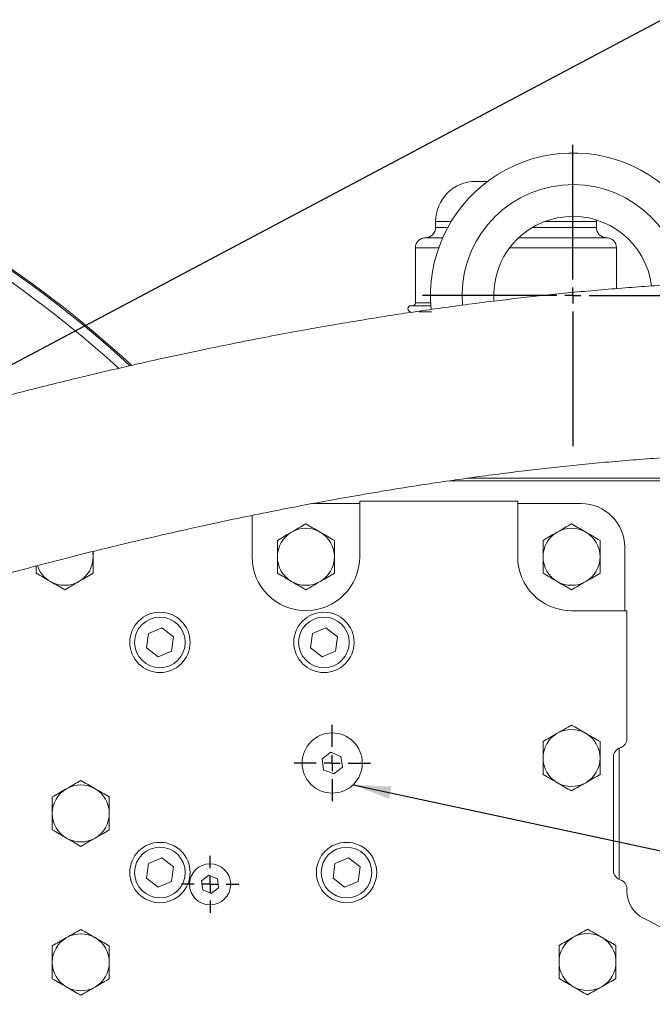
# Model space of a CAD drawing. Units: millimetres. Extents: x 11 to 1180, y 5 to 832.
# Drawn here: x 644 to 694, y 353 to 430 of the extents above; entities that cross this region are included whole.
import ezdxf

# ---------------------------------------------------------------- set-up
doc = ezdxf.new("R2010")
doc.units = ezdxf.units.MM
doc.layers.add('SLD-0', color=7, linetype='Continuous')
doc.styles.add('SLDTEXTSTYLE0', font='TXT', dxfattribs={"width": 0.605})
doc.dimstyles.new('SLDDIMSTYLE3', dxfattribs={"dimtxt": 3, "dimasz": 3, "dimexe": 0, "dimexo": 0.0625, "dimgap": 0.75, "dimtad": 0, "dimdec": 1, "dimlfac": 4, "dimrnd": 1e-09, "dimzin": 12, "dimdsep": 46, "dimtxsty": 'SLDTEXTSTYLE0', "dimsah": 1, "dimcen": 0.09, "dimadec": 0, "dimazin": 0, "dimtfac": 1, "dimtdec": 3, "dimtofl": 0, "dimtmove": 0, "dimatfit": 3, "dimfxl": 0, "dimfrac": 2, "dimtolj": 1, "dimtzin": 12, "dimarcsym": 0})
doc.dimstyles.new('SLDDIMSTYLE5', dxfattribs={"dimtxt": 0, "dimasz": 3, "dimexe": 0, "dimexo": 0.0625, "dimgap": 0, "dimtad": 0, "dimtih": 1, "dimtoh": 1, "dimdec": 0, "dimrnd": 1e-09, "dimzin": 0, "dimdsep": 46, "dimtxsty": 'Standard', "dimsah": 1, "dimcen": 0.09, "dimadec": 0, "dimazin": 0, "dimtfac": 3, "dimtdec": 0, "dimtofl": 0, "dimtmove": 0, "dimatfit": 3, "dimfxl": 0, "dimfrac": 2, "dimtolj": 1, "dimtzin": 0, "dimarcsym": 0})

# ---------------------------------------------------------------- blocks, each defined once
blk = doc.blocks.new('*D43')
at = {"layer": 'SLD-0'}
for p, q in [((589.244, 471.238), (760.361, 471.238)), ((757.186, 471.238), (757.186, 411.245)), ((757.186, 337.768), (757.186, 397.761)), ((635.437, 337.768), (760.361, 337.768))]:
    blk.add_line(p, q, dxfattribs=at)
for points in [[(757.186, 471.238), (756.724, 468.238), (757.647, 468.238)], [(757.186, 337.768), (757.647, 340.768), (756.724, 340.768)]]:
    blk.add_solid(points, dxfattribs=at)
at = {"layer": 'SLD-0', "insert": (755.617, 399.348), "char_height": 3, "attachment_point": 1, "rotation": 90, "style": 'SLDTEXTSTYLE0'}
blk.add_mtext('533.9', dxfattribs=at)
blk = doc.blocks.new('SW_CENTERMARKSYMBOL_16')
at = {"layer": 'SLD-0', "color": 0}
for p, q in [((0, 1.27), (0, 11.885)), ((-1.27, 0), (-11.885, 0)), ((0, 0), (-0.635, 0)), ((0, 0), (0, 0.635)), ((0, 0), (0, -0.635)), ((0, 0), (0.635, 0)), ((1.27, 0), (11.885, 0)), ((0, -1.27), (0, -11.885))]:
    blk.add_line(p, q, dxfattribs=at)
blk = doc.blocks.new('SW_CENTERMARKSYMBOL_20')
at = {"layer": 'SLD-0', "color": 0}
for p, q in [((0, 1.27), (0, 2.26)), ((-1.27, 0), (-2.26, 0)), ((0, 0), (-0.635, 0)), ((0, 0), (0, 0.635)), ((0, 0), (0, -0.635)), ((0, 0), (0.635, 0)), ((1.27, 0), (2.26, 0)), ((0, -1.27), (0, -2.26))]:
    blk.add_line(p, q, dxfattribs=at)
blk = doc.blocks.new('SW_CENTERMARKSYMBOL_21')
at = {"layer": 'SLD-0', "color": 0}
for p, q in [((0, 1.27), (0, 3.01)), ((-1.27, 0), (-3.01, 0)), ((0, 0), (-0.635, 0)), ((0, 0), (0, 0.635)), ((0, 0), (0, -0.635)), ((0, 0), (0.635, 0)), ((1.27, 0), (3.01, 0)), ((0, -1.27), (0, -3.01))]:
    blk.add_line(p, q, dxfattribs=at)

msp = doc.modelspace()

# ---------------------------------------------------------------- linework, layer by layer
at = {"color": 7, "linetype": 'Continuous', "lineweight": 15}
for p, q in [((681.213514, 417.645617), (680.279844, 417.645617)), ((677.104839, 414.47062), (677.104839, 413.994371)), ((689.804838, 414.47062), (689.801783, 414.60999)), ((689.804838, 413.994371), (689.804838, 414.47062)), ((676.874236, 413.200616), (676.311091, 413.200616)), ((677.671105, 413.200616), (676.874236, 413.200616)), ((690.598593, 413.200616), (683.682226, 413.200616)), ((675.517344, 412.406868), (675.517344, 408.057115)), ((691.39234, 409.184157), (691.39234, 412.406868)), ((675.806136, 407.834864), (675.151587, 407.834864)), ((676.733629, 407.834864), (675.806136, 407.834864)), ((676.777952, 407.358616), (675.806136, 407.358616)), ((706.835189, 394.017867), (678.199888, 394.017867)), ((679.579229, 394.214119), (706.835189, 394.214119)), ((671.117344, 388.01787), (671.117344, 392.397209)), ((683.592342, 392.397209), (671.117344, 392.397209)), ((683.592342, 392.397209), (683.592342, 388.01787)), ((671.117344, 392.222392), (667.408638, 392.222392)), ((688.592338, 392.222392), (683.592342, 392.222392)), ((662.617341, 391.281932), (662.617341, 388.01787)), ((692.046866, 383.767868), (692.046866, 388.767867)), ((687.84234, 383.767868), (692.221679, 383.767868)), ((692.221679, 373.669448), (692.221679, 383.767868)), ((655.491748, 382.412861), (654.42545, 381.969756)), ((656.408638, 381.710972), (655.491748, 382.412861)), ((668.444247, 382.412861), (667.377949, 381.969756)), ((669.361137, 381.710972), (668.444247, 382.412861)), ((654.42545, 381.969756), (654.276044, 380.824762)), ((656.259232, 380.565981), (656.408638, 381.710972)), ((667.377949, 381.969756), (667.228543, 380.824762)), ((669.211731, 380.565981), (669.361137, 381.710972)), ((654.276044, 380.824762), (655.192931, 380.122873)), ((667.228543, 380.824762), (668.145434, 380.122873)), ((655.192931, 380.122873), (656.259232, 380.565981)), ((668.145434, 380.122873), (669.211731, 380.565981)), ((668.834642, 372.601531), (668.147371, 372.074599)), ((669.634611, 372.269801), (668.834642, 372.601531)), ((669.747316, 371.411136), (669.634611, 372.269801)), ((691.156626, 363.250448), (691.156626, 372.23529)), ((691.592344, 362.569715), (691.592344, 372.916023)), ((668.147371, 372.074599), (668.260068, 371.215939)), ((669.060037, 370.884209), (669.747316, 371.411136)), ((668.260068, 371.215939), (669.060037, 370.884209)), ((654.42545, 363.807256), (654.276044, 362.662262)), ((655.491748, 364.250363), (654.42545, 363.807256)), ((656.408638, 363.548473), (655.491748, 364.250363)), ((669.157953, 363.807256), (669.008546, 362.662262)), ((670.22425, 364.250363), (669.157953, 363.807256)), ((671.141141, 363.548473), (670.22425, 364.250363)), ((656.259232, 362.403479), (656.408638, 363.548473)), ((659.208425, 362.888419), (658.635699, 362.44931)), ((659.875066, 362.611978), (659.208425, 362.888419)), ((670.991727, 362.403479), (671.141141, 363.548473)), ((654.276044, 362.662262), (655.192931, 361.960375)), ((655.192931, 361.960375), (656.259232, 362.403479)), ((658.635699, 362.44931), (658.729613, 361.73376)), ((659.968988, 361.896426), (659.875066, 362.611978)), ((669.008546, 362.662262), (669.92543, 361.960375)), ((669.92543, 361.960375), (670.991727, 362.403479)), ((658.729613, 361.73376), (659.396254, 361.457317)), ((659.396254, 361.457317), (659.968988, 361.896426)), ((692.221679, 361.613001), (692.221679, 361.816286))]:
    msp.add_line(p, q, dxfattribs=at)
at = {"color": 8, "linetype": 'Continuous', "lineweight": 15}
for p, q in [((677.605414, 414.47062), (677.104839, 414.47062)), ((678.334229, 414.47062), (677.605414, 414.47062)), ((689.804838, 414.47062), (685.706258, 414.47062)), ((677.605414, 413.994371), (677.104839, 413.994371)), ((678.061218, 413.994371), (677.605414, 413.994371)), ((689.804838, 413.994371), (684.732453, 413.994371)), ((676.143058, 412.406868), (675.517344, 412.406868)), ((677.35453, 412.406868), (676.143058, 412.406868)), ((691.39234, 412.406868), (682.9682, 412.406868)), ((676.143058, 408.057115), (675.517344, 408.057115)), ((676.719905, 408.057115), (676.143058, 408.057115))]:
    msp.add_line(p, q, dxfattribs=at)
at = {"color": 7, "linetype": 'Continuous', "lineweight": 15, "flags": 128}
msp.add_lwpolyline([(650.067341, 388.01787), (650.048093, 388.311553), (650.028706, 388.433042)], dxfattribs=at)
at = {"color": 7, "linetype": 'Continuous', "lineweight": 15}
for centre, radius in [((655.342341, 381.267868), 2.38125), ((655.342341, 381.267868), 2), ((668.294841, 381.267868), 2.38125), ((668.294841, 381.267868), 2), ((668.947341, 371.742868), 2.375), ((655.342341, 363.105368), 2.38125), ((670.074841, 363.105368), 2.38125), ((655.342341, 363.105368), 2), ((670.074841, 363.105368), 2), ((659.302341, 362.172868), 1.625)]:
    msp.add_circle(centre, radius, dxfattribs=at)
for centre, radius, start, end in [((592.842341, 337.767868), 88.9, 47.33482704, 68.10234483), ((687.954841, 408.639118), 11.25, 5.25009326, 185.59899276), ((680.279841, 414.470618), 3.175, 90, 180), ((687.954841, 408.639118), 6.25, 6.91837095, 184.00889503), ((676.311091, 413.994368), 0.79375, 270, 0), ((690.598591, 413.994368), 0.79375, 180, 270), ((676.311091, 412.406868), 0.79375, 90, 180), ((690.598591, 412.406868), 0.79375, 0, 90), ((675.295092, 408.057116), 0.22225, 270, 0), ((675.151586, 407.596741), 0.238126, 90, 270), ((688.592341, 388.767868), 3.454524, 0, 90), ((666.867341, 388.017868), 2.25, 60, 120), ((687.842341, 388.017868), 2.25, 60, 120), ((666.867341, 388.017868), 2.25, 120, 180), ((666.867341, 388.017868), 2.25, 0, 60), ((687.842341, 388.017868), 2.25, 120, 180), ((687.842341, 388.017868), 2.25, 0, 60), ((647.817341, 388.017868), 2.25, 300, 0), ((666.867341, 388.017868), 4.25, 180, 0), ((666.867341, 388.017868), 2.25, 180, 240), ((666.867341, 388.017868), 2.25, 300, 0), ((687.842341, 388.017868), 4.25, 180, 270), ((687.842341, 388.017868), 2.25, 180, 240), ((687.842341, 388.017868), 2.25, 300, 0), ((647.817341, 388.017868), 2.25, 198.04827044, 240), ((647.817341, 388.017868), 2.25, 240, 300), ((666.867341, 388.017868), 2.25, 240, 300), ((687.842341, 388.017868), 2.25, 240, 300), ((687.842341, 372.142868), 2.25, 120, 180), ((687.842341, 372.142868), 2.25, 60, 120), ((687.842341, 372.142868), 2.25, 0, 60), ((687.842341, 372.142868), 2.25, 180, 240), ((687.842341, 372.142868), 2.25, 300, 0), ((649.092341, 367.767868), 2.25, 60, 120), ((687.842341, 372.142868), 2.25, 240, 300), ((649.092341, 367.767868), 2.25, 120, 180), ((649.092341, 367.767868), 2.25, 0, 60), ((649.092341, 367.767868), 2.25, 180, 240), ((649.092341, 367.767868), 2.25, 300, 0), ((649.092341, 367.767868), 2.25, 240, 300), ((694.592341, 361.613001), 2.370659, 180, 243.51922924), ((670.681091, 313.614118), 51.254341, 53.04461385, 63.51922924), ((649.092341, 356.017868), 2.25, 60, 120), ((689.104268, 356.04125), 2.25, 60, 120), ((649.092341, 356.017868), 2.25, 120, 180), ((649.092341, 356.017868), 2.25, 0, 60), ((689.104268, 356.04125), 2.25, 120, 180), ((689.104268, 356.04125), 2.25, 0, 60), ((649.092341, 356.017868), 2.25, 180, 240), ((649.092341, 356.017868), 2.25, 300, 0), ((689.104268, 356.04125), 2.25, 180, 240), ((689.104268, 356.04125), 2.25, 300, 0), ((649.092341, 356.017868), 2.25, 240, 300), ((689.104268, 356.04125), 2.25, 240, 300)]:
    msp.add_arc(centre, radius, start, end, dxfattribs=at)
at = {"color": 8, "linetype": 'Continuous', "lineweight": 15}
for centre, radius, start, end in [((592.842341, 337.767868), 88.785593, 47.39350247, 68.07266591), ((592.842341, 337.767868), 88.03605, 47.72008057, 67.87615751), ((687.954841, 408.639118), 8.75, 5.93615388, 184.94997178)]:
    msp.add_arc(centre, radius, start, end, dxfattribs=at)
at = {"color": 7, "linetype": 'Continuous', "lineweight": 15}
for centre, major_axis, start_param, end_param in [((691.907085, 372.234374), (0.530976, -0.530976), 2.650388234, 3.926381829), ((691.907085, 363.251362), (0.530976, 0.530976), 2.356803478, 3.632797073)]:
    msp.add_ellipse(centre, major_axis=major_axis, ratio=0.998782766, start_param=start_param, end_param=end_param, dxfattribs=at)
for points, knots in [([(707.553596, 409.857868), (706.75232, 409.854909), (705.19758, 409.849168), (702.820015, 409.802102), (700.506858, 409.730073), (698.252833, 409.6335), (696.062486, 409.515847), (693.936812, 409.379694), (691.81338, 409.222887), (689.6947, 409.045865), (687.58353, 408.84915), (685.55331, 408.641569), (683.604815, 408.425678), (681.586883, 408.185895), (679.511756, 407.921702), (677.392642, 407.633111), (675.410959, 407.347078), (673.567465, 407.067197), (671.713944, 406.773155), (669.877865, 406.468999), (668.001454, 406.144846), (666.041463, 405.793349), (663.837029, 405.381749), (661.316119, 404.889653), (658.557777, 404.325835), (655.562131, 403.683997), (652.329662, 402.957502), (649.406546, 402.268521), (646.858693, 401.64621), (644.743228, 401.11633), (642.559031, 400.555603), (640.370095, 399.979887), (638.264835, 399.412274), (636.232476, 398.851333), (634.321758, 398.311647), (632.556658, 397.801957), (631.057973, 397.360877), (629.964653, 397.034563), (629.212567, 396.808308), (628.738088, 396.664953), (628.337872, 396.543631), (628.011711, 396.444481), (627.709571, 396.352452), (627.349271, 396.242489), (626.844449, 396.088015), (626.187439, 395.886215), (625.427517, 395.651825), (624.6184, 395.401161), (623.198498, 394.959389), (621.120168, 394.30733), (618.369539, 393.433568), (614.741499, 392.260992), (610.229231, 390.759945), (604.8027, 388.87336), (600.218228, 387.183602), (596.520235, 385.744066), (593.744147, 384.623261), (590.930309, 383.446473), (588.134616, 382.240051), (585.447426, 381.058537), (582.957367, 379.956859), (580.700987, 378.960793), (578.84531, 378.148096), (577.346376, 377.497864), (576.133942, 376.976241), (574.964352, 376.477198), (573.799864, 375.984128), (572.771527, 375.551637), (571.807798, 375.147828), (570.848995, 374.746837), (569.695062, 374.264366), (568.35269, 373.701552), (566.829723, 373.058551), (565.137841, 372.332891), (563.439258, 371.590595), (562.332926, 371.080879), (561.826647, 370.847623)], [0, 0, 0, 0, 0.025991941, 0.050432925, 0.073439663, 0.09511786, 0.115562526, 0.134853369, 0.153056645, 0.171897002, 0.189570879, 0.206147417, 0.221690394, 0.236258468, 0.253472048, 0.269287534, 0.283788074, 0.297045076, 0.309119573, 0.323228894, 0.335529475, 0.347893673, 0.363250376, 0.379948062, 0.397940471, 0.417188764, 0.437663492, 0.459348669, 0.472020795, 0.485072702, 0.498505747, 0.512269479, 0.525255907, 0.537028602, 0.549369428, 0.560073131, 0.569158321, 0.576638938, 0.579969028, 0.582848315, 0.585277614, 0.587257636, 0.588789843, 0.590785573, 0.593827022, 0.597991983, 0.602763539, 0.607680609, 0.612742315, 0.62865177, 0.645589176, 0.662966231, 0.695000337, 0.728331189, 0.762993056, 0.780031869, 0.79740187, 0.815107532, 0.833138305, 0.850449877, 0.866284662, 0.880613134, 0.893430948, 0.901557232, 0.909045286, 0.916398494, 0.923689833, 0.931060623, 0.935842047, 0.941883865, 0.949156729, 0.957627376, 0.96726294, 0.978038562, 0.989950013, 1, 1, 1, 1]), ([(595.172249, 370.493337), (595.189431, 370.49965), (596.145802, 370.851031), (598.115233, 371.576486), (601.147379, 372.701528), (604.353852, 373.897621), (607.681339, 375.136157), (610.64839, 376.232533), (613.231087, 377.176437), (615.410996, 377.964321), (617.610249, 378.748221), (619.826259, 379.524929), (622.011021, 380.27554), (624.085643, 380.972736), (625.972462, 381.592309), (627.50503, 382.083964), (628.720057, 382.467079), (629.654554, 382.758028), (630.463296, 383.007027), (631.107497, 383.20349), (631.627924, 383.361128), (632.150441, 383.518529), (632.823456, 383.719926), (633.753587, 383.995863), (634.957451, 384.349125), (636.449895, 384.7817), (638.20973, 385.28519), (640.238257, 385.856013), (642.517011, 386.484179), (644.957906, 387.14005), (647.438027, 387.786288), (649.854273, 388.395557), (652.546264, 389.052868), (655.467477, 389.738211), (658.565608, 390.431715), (661.433278, 391.044489), (664.068375, 391.582095), (666.469438, 392.050176), (668.428014, 392.415442), (670.00779, 392.699685), (671.32818, 392.930695), (672.708239, 393.16505), (674.21014, 393.411547), (675.828327, 393.666944), (677.561205, 393.92856), (679.406745, 394.193492), (681.372834, 394.460055), (683.339724, 394.709849), (685.297773, 394.941979), (687.238084, 395.155889), (689.260258, 395.360954), (691.365509, 395.554009), (693.558103, 395.731761), (695.795799, 395.887512), (698.079789, 396.019205), (700.401736, 396.125446), (702.780642, 396.20486), (704.947353, 396.254117), (706.277408, 396.260692), (706.835189, 396.263449)], [0, 0, 0, 0, 0.00040524, 0.022555436, 0.046501638, 0.072104512, 0.098454053, 0.125314983, 0.142316019, 0.159450343, 0.176694114, 0.194026018, 0.211418055, 0.227796645, 0.242449162, 0.255382209, 0.263462055, 0.270697682, 0.277090248, 0.282227874, 0.285633209, 0.289151176, 0.29433722, 0.301250707, 0.310741851, 0.32229301, 0.335915297, 0.351624583, 0.36944445, 0.388948081, 0.408561072, 0.427518541, 0.445825856, 0.472327024, 0.497330404, 0.52081296, 0.542738499, 0.563058059, 0.581712663, 0.593281698, 0.604440539, 0.616724006, 0.630334718, 0.645332731, 0.661482349, 0.679114977, 0.698305364, 0.719133483, 0.738155161, 0.758476304, 0.780168516, 0.803378136, 0.828307429, 0.855195555, 0.882591205, 0.91209439, 0.943453347, 0.976286241, 1, 1, 1, 1]), ([(666.867339, 390.615943), (666.684635, 390.510459), (666.315876, 390.297556), (665.934673, 390.077468), (665.742338, 389.966424)], [0, 0, 0, 0, 0.495453204, 1, 1, 1, 1]), ([(667.992339, 389.966424), (667.965674, 389.98182), (667.763738, 390.098418), (667.382986, 390.318234), (667.040267, 390.516103), (666.867339, 390.615943)], [0, 0, 0, 0, 0.070087709, 0.530786155, 1, 1, 1, 1]), ([(687.84234, 390.615943), (687.659634, 390.51046), (687.290872, 390.29756), (686.909671, 390.077469), (686.717339, 389.966424)], [0, 0, 0, 0, 0.495458029, 1, 1, 1, 1]), ([(688.96734, 389.966424), (688.940676, 389.98182), (688.738739, 390.098418), (688.357987, 390.318234), (688.015268, 390.516103), (687.84234, 390.615943)], [0, 0, 0, 0, 0.070087709, 0.530786155, 1, 1, 1, 1]), ([(665.742338, 389.966424), (665.715674, 389.951029), (665.513734, 389.834439), (665.132987, 389.614614), (664.790267, 389.416747), (664.617338, 389.316908)], [0, 0, 0, 0, 0.070086395, 0.530785492, 1, 1, 1, 1]), ([(664.617338, 389.316908), (664.617338, 388.982787), (664.617338, 388.554227), (664.617338, 388.114721), (664.617338, 388.01787)], [0, 0, 0, 0, 0.779636966, 1, 1, 1, 1]), ([(669.11734, 389.316908), (668.934636, 389.422392), (668.565877, 389.635295), (668.184674, 389.85538), (667.992339, 389.966424)], [0, 0, 0, 0, 0.495453902, 1, 1, 1, 1]), ([(669.11734, 388.01787), (669.11734, 388.114721), (669.11734, 388.554227), (669.11734, 388.982787), (669.11734, 389.316908)], [0, 0, 0, 0, 0.220363034, 1, 1, 1, 1]), ([(686.717339, 389.966424), (686.690675, 389.951029), (686.488735, 389.834439), (686.107988, 389.614614), (685.765268, 389.416747), (685.592339, 389.316908)], [0, 0, 0, 0, 0.070086395, 0.530785492, 1, 1, 1, 1]), ([(685.592339, 389.316908), (685.592339, 388.982787), (685.592339, 388.554227), (685.592339, 388.114721), (685.592339, 388.01787)], [0, 0, 0, 0, 0.779636966, 1, 1, 1, 1]), ([(690.092341, 389.316908), (689.909635, 389.422391), (689.540874, 389.635291), (689.159672, 389.85538), (688.96734, 389.966424)], [0, 0, 0, 0, 0.495458727, 1, 1, 1, 1]), ([(690.092341, 388.01787), (690.092341, 388.114721), (690.092341, 388.554227), (690.092341, 388.982787), (690.092341, 389.316908)], [0, 0, 0, 0, 0.220363034, 1, 1, 1, 1]), ([(650.067341, 388.01787), (650.067341, 388.115087), (650.067341, 388.258884), (650.067341, 388.399114), (650.067341, 388.444538)], [0, 0, 0, 0, 0.676071453, 1, 1, 1, 1]), ([(650.067341, 386.718831), (650.067341, 386.801856), (650.067341, 387.224693), (650.067341, 387.664456), (650.067341, 388.01787)], [0, 0, 0, 0, 0.196353241, 1, 1, 1, 1]), ([(664.617338, 388.01787), (664.617338, 387.664456), (664.617338, 387.224693), (664.617338, 386.801856), (664.617338, 386.718831)], [0, 0, 0, 0, 0.80364685, 1, 1, 1, 1]), ([(669.11734, 386.718831), (669.11734, 386.801856), (669.11734, 387.224693), (669.11734, 387.664456), (669.11734, 388.01787)], [0, 0, 0, 0, 0.19635315, 1, 1, 1, 1]), ([(685.592339, 388.01787), (685.592339, 387.664456), (685.592339, 387.224693), (685.592339, 386.801856), (685.592339, 386.718831)], [0, 0, 0, 0, 0.80364685, 1, 1, 1, 1]), ([(690.092341, 386.718831), (690.092341, 386.801856), (690.092341, 387.224693), (690.092341, 387.664456), (690.092341, 388.01787)], [0, 0, 0, 0, 0.19635315, 1, 1, 1, 1]), ([(645.56734, 387.295387), (645.56734, 387.185653), (645.56734, 386.98984), (645.56734, 386.801587), (645.56734, 386.718831)], [0, 0, 0, 0, 0.560400535, 1, 1, 1, 1]), ([(645.56734, 386.718831), (645.750045, 386.613346), (646.118806, 386.400443), (646.500008, 386.180355), (646.69234, 386.069312)], [0, 0, 0, 0, 0.495459437, 1, 1, 1, 1]), ([(648.942341, 386.069312), (648.969007, 386.084708), (649.170945, 386.201301), (649.551696, 386.42112), (649.894413, 386.61899), (650.067341, 386.718831)], [0, 0, 0, 0, 0.07009016, 0.530784754, 1, 1, 1, 1]), ([(664.617338, 386.718831), (664.800044, 386.613346), (665.168804, 386.400443), (665.550006, 386.180355), (665.742338, 386.069312)], [0, 0, 0, 0, 0.495459422, 1, 1, 1, 1]), ([(667.992339, 386.069312), (668.019006, 386.084708), (668.220947, 386.201297), (668.601694, 386.421122), (668.944411, 386.61899), (669.11734, 386.718831)], [0, 0, 0, 0, 0.070092604, 0.530784776, 1, 1, 1, 1]), ([(685.592339, 386.718831), (685.775045, 386.613346), (686.143805, 386.400443), (686.525007, 386.180355), (686.717339, 386.069312)], [0, 0, 0, 0, 0.495459422, 1, 1, 1, 1]), ([(688.96734, 386.069312), (688.994008, 386.084708), (689.195948, 386.201297), (689.576695, 386.421122), (689.919412, 386.61899), (690.092341, 386.718831)], [0, 0, 0, 0, 0.070092604, 0.530784776, 1, 1, 1, 1]), ([(646.69234, 386.069312), (646.719006, 386.053916), (646.920944, 385.937322), (647.301695, 385.717504), (647.644412, 385.519634), (647.81734, 385.419792)], [0, 0, 0, 0, 0.07009016, 0.530784754, 1, 1, 1, 1]), ([(647.81734, 385.419792), (648.000046, 385.525277), (648.368806, 385.73818), (648.750009, 385.958268), (648.942341, 386.069312)], [0, 0, 0, 0, 0.495459437, 1, 1, 1, 1]), ([(665.742338, 386.069312), (665.769006, 386.053916), (665.970946, 385.937327), (666.351693, 385.717501), (666.69441, 385.519633), (666.867339, 385.419792)], [0, 0, 0, 0, 0.070092604, 0.530784776, 1, 1, 1, 1]), ([(666.867339, 385.419792), (667.050045, 385.525277), (667.418805, 385.73818), (667.800007, 385.958268), (667.992339, 386.069312)], [0, 0, 0, 0, 0.495459422, 1, 1, 1, 1]), ([(686.717339, 386.069312), (686.744007, 386.053916), (686.945947, 385.937327), (687.326694, 385.717501), (687.669411, 385.519633), (687.84234, 385.419792)], [0, 0, 0, 0, 0.070092604, 0.530784776, 1, 1, 1, 1]), ([(687.84234, 385.419792), (688.025046, 385.525277), (688.393806, 385.73818), (688.775008, 385.958268), (688.96734, 386.069312)], [0, 0, 0, 0, 0.495459422, 1, 1, 1, 1]), ([(687.84234, 374.740946), (687.659634, 374.635461), (687.290874, 374.422559), (686.909671, 374.20247), (686.717339, 374.091427)], [0, 0, 0, 0, 0.495459437, 1, 1, 1, 1]), ([(688.96734, 374.091427), (688.940676, 374.106822), (688.738736, 374.223412), (688.357988, 374.443236), (688.015269, 374.641105), (687.84234, 374.740946)], [0, 0, 0, 0, 0.0700863, 0.530784746, 1, 1, 1, 1]), ([(686.717339, 374.091427), (686.690675, 374.076031), (686.488739, 373.959433), (686.107984, 373.739621), (685.765267, 373.54175), (685.592339, 373.441908)], [0, 0, 0, 0, 0.070087713, 0.530784749, 1, 1, 1, 1]), ([(690.092341, 373.441908), (689.909635, 373.547392), (689.540875, 373.760295), (689.159672, 373.980383), (688.96734, 374.091427)], [0, 0, 0, 0, 0.495459437, 1, 1, 1, 1]), ([(685.592339, 373.441908), (685.592339, 373.107786), (685.592339, 372.679226), (685.592339, 372.23972), (685.592339, 372.142869)], [0, 0, 0, 0, 0.779637001, 1, 1, 1, 1]), ([(690.092341, 372.142869), (690.092341, 372.23972), (690.092341, 372.679226), (690.092341, 373.107786), (690.092341, 373.441908)], [0, 0, 0, 0, 0.220362999, 1, 1, 1, 1]), ([(692.221679, 373.669448), (692.221565, 373.659952), (692.220447, 373.566725), (692.182687, 373.389258), (692.049785, 373.170989), (691.873823, 373.022355), (691.741917, 372.972648), (691.689037, 372.952721)], [0, 0, 0, 0, 0.029909004, 0.293619025, 0.557823258, 0.822733713, 1, 1, 1, 1]), ([(685.592339, 372.142869), (685.592339, 371.789455), (685.592339, 371.349692), (685.592339, 370.926856), (685.592339, 370.843831)], [0, 0, 0, 0, 0.803646759, 1, 1, 1, 1]), ([(690.092341, 370.843831), (690.092341, 370.926856), (690.092341, 371.349692), (690.092341, 371.789455), (690.092341, 372.142869)], [0, 0, 0, 0, 0.196353241, 1, 1, 1, 1]), ([(685.592339, 370.843831), (685.775045, 370.738346), (686.143805, 370.525443), (686.525007, 370.305355), (686.717339, 370.194311)], [0, 0, 0, 0, 0.495459437, 1, 1, 1, 1]), ([(688.96734, 370.194311), (688.994008, 370.209707), (689.195948, 370.326296), (689.576695, 370.546122), (689.919412, 370.74399), (690.092341, 370.843831)], [0, 0, 0, 0, 0.070092606, 0.53078476, 1, 1, 1, 1]), ([(649.09234, 370.365943), (648.909635, 370.260459), (648.540876, 370.047559), (648.159675, 369.827471), (647.967343, 369.716427)], [0, 0, 0, 0, 0.495457538, 1, 1, 1, 1]), ([(650.21734, 369.716427), (650.190674, 369.731822), (649.988732, 369.848407), (649.607991, 370.068241), (649.26527, 370.266104), (649.09234, 370.365943)], [0, 0, 0, 0, 0.070088847, 0.530783073, 1, 1, 1, 1]), ([(686.717339, 370.194311), (686.744007, 370.178915), (686.945947, 370.062326), (687.326694, 369.842501), (687.669411, 369.644633), (687.84234, 369.544792)], [0, 0, 0, 0, 0.070092606, 0.53078476, 1, 1, 1, 1]), ([(687.84234, 369.544792), (688.025046, 369.650277), (688.393806, 369.86318), (688.775008, 370.083268), (688.96734, 370.194311)], [0, 0, 0, 0, 0.495459437, 1, 1, 1, 1]), ([(647.967343, 369.716427), (647.940676, 369.701031), (647.738734, 369.584442), (647.35799, 369.364612), (647.015272, 369.166747), (646.842342, 369.066908)], [0, 0, 0, 0, 0.070092604, 0.53078615, 1, 1, 1, 1]), ([(651.34234, 369.066908), (651.159636, 369.172391), (650.790875, 369.385293), (650.409673, 369.605382), (650.21734, 369.716427)], [0, 0, 0, 0, 0.495455631, 1, 1, 1, 1]), ([(646.842342, 369.066908), (646.842342, 368.732787), (646.842342, 368.304226), (646.842342, 367.864719), (646.842342, 367.767868)], [0, 0, 0, 0, 0.779635899, 1, 1, 1, 1]), ([(651.34234, 367.767868), (651.34234, 367.864719), (651.34234, 368.304226), (651.34234, 368.732787), (651.34234, 369.066908)], [0, 0, 0, 0, 0.220364101, 1, 1, 1, 1]), ([(646.842342, 367.767868), (646.842342, 367.414454), (646.842342, 366.974691), (646.842342, 366.551856), (646.842342, 366.468831)], [0, 0, 0, 0, 0.803647857, 1, 1, 1, 1]), ([(651.34234, 366.468831), (651.34234, 366.551856), (651.34234, 366.974691), (651.34234, 367.414454), (651.34234, 367.767868)], [0, 0, 0, 0, 0.196352143, 1, 1, 1, 1]), ([(646.842342, 366.468831), (647.025047, 366.363346), (647.393806, 366.150442), (647.775009, 365.930355), (647.967343, 365.819312)], [0, 0, 0, 0, 0.495457024, 1, 1, 1, 1]), ([(650.21734, 365.819312), (650.244006, 365.834707), (650.445946, 365.951297), (650.826694, 366.171121), (651.169411, 366.36899), (651.34234, 366.468831)], [0, 0, 0, 0, 0.0700894535, 0.5307847526, 1, 1, 1, 1]), ([(647.967343, 365.819312), (647.994009, 365.803916), (648.195946, 365.687323), (648.576695, 365.467502), (648.919411, 365.269634), (649.09234, 365.169792)], [0, 0, 0, 0, 0.07009033, 0.530783611, 1, 1, 1, 1]), ([(649.09234, 365.169792), (649.275045, 365.275277), (649.643806, 365.48818), (650.025008, 365.708268), (650.21734, 365.819312)], [0, 0, 0, 0, 0.495459437, 1, 1, 1, 1]), ([(691.689037, 362.533015), (691.741917, 362.513088), (691.873823, 362.463381), (692.049785, 362.314747), (692.182687, 362.096478), (692.220447, 361.91901), (692.221565, 361.825783), (692.221679, 361.816286)], [0, 0, 0, 0, 0.1772659407, 0.4421758778, 0.7063795945, 0.9700890997, 1, 1, 1, 1]), ([(649.09234, 358.615945), (648.909635, 358.51046), (648.540877, 358.297557), (648.159675, 358.077469), (647.967343, 357.966426)], [0, 0, 0, 0, 0.495458233, 1, 1, 1, 1]), ([(650.21734, 357.966426), (650.190674, 357.981821), (649.988735, 358.09841), (649.607989, 358.318238), (649.26527, 358.516105), (649.09234, 358.615945)], [0, 0, 0, 0, 0.070089457, 0.530782344, 1, 1, 1, 1]), ([(689.104267, 358.639327), (688.921561, 358.533842), (688.552801, 358.320939), (688.171599, 358.100851), (687.979267, 357.989808)], [0, 0, 0, 0, 0.495459437, 1, 1, 1, 1]), ([(690.229267, 357.989808), (690.202603, 358.005203), (690.000665, 358.121797), (689.619914, 358.341615), (689.277196, 358.539485), (689.104267, 358.639327)], [0, 0, 0, 0, 0.070087007, 0.530784747, 1, 1, 1, 1]), ([(647.967343, 357.966426), (647.940676, 357.95103), (647.738735, 357.834441), (647.357988, 357.614615), (647.015271, 357.416747), (646.842342, 357.316907)], [0, 0, 0, 0, 0.070092606, 0.53078476, 1, 1, 1, 1]), ([(651.34234, 357.316907), (651.159636, 357.422392), (650.790877, 357.635296), (650.409673, 357.855383), (650.21734, 357.966426)], [0, 0, 0, 0, 0.495457024, 1, 1, 1, 1]), ([(687.979267, 357.989808), (687.952602, 357.974411), (687.750666, 357.857814), (687.369911, 357.638002), (687.027194, 357.44013), (686.854266, 357.340288)], [0, 0, 0, 0, 0.070087713, 0.530784749, 1, 1, 1, 1]), ([(691.354268, 357.340288), (691.171562, 357.445773), (690.802802, 357.658676), (690.4216, 357.878764), (690.229267, 357.989808)], [0, 0, 0, 0, 0.495459437, 1, 1, 1, 1]), ([(646.842342, 357.316907), (646.842342, 356.982786), (646.842342, 356.554226), (646.842342, 356.11472), (646.842342, 356.017868)], [0, 0, 0, 0, 0.779635593, 1, 1, 1, 1]), ([(651.34234, 356.017868), (651.34234, 356.11472), (651.34234, 356.554226), (651.34234, 356.982786), (651.34234, 357.316907)], [0, 0, 0, 0, 0.220364407, 1, 1, 1, 1]), ([(686.854266, 357.340288), (686.854266, 357.006168), (686.854266, 356.577608), (686.854266, 356.138101), (686.854266, 356.04125)], [0, 0, 0, 0, 0.779635593, 1, 1, 1, 1]), ([(691.354268, 356.04125), (691.354268, 356.138101), (691.354268, 356.577608), (691.354268, 357.006168), (691.354268, 357.340288)], [0, 0, 0, 0, 0.220364407, 1, 1, 1, 1]), ([(646.842342, 356.017868), (646.842342, 355.664454), (646.842342, 355.224691), (646.842342, 354.801855), (646.842342, 354.71883)], [0, 0, 0, 0, 0.803646759, 1, 1, 1, 1]), ([(651.34234, 354.71883), (651.34234, 354.801855), (651.34234, 355.224691), (651.34234, 355.664454), (651.34234, 356.017868)], [0, 0, 0, 0, 0.196353241, 1, 1, 1, 1]), ([(686.854266, 356.04125), (686.854266, 355.687836), (686.854266, 355.248073), (686.854266, 354.825237), (686.854266, 354.742211)], [0, 0, 0, 0, 0.803646759, 1, 1, 1, 1]), ([(691.354268, 354.742211), (691.354268, 354.825237), (691.354268, 355.248073), (691.354268, 355.687836), (691.354268, 356.04125)], [0, 0, 0, 0, 0.196353241, 1, 1, 1, 1]), ([(646.842342, 354.71883), (647.025047, 354.613345), (647.393807, 354.400442), (647.77501, 354.180354), (647.967343, 354.06931)], [0, 0, 0, 0, 0.495456327, 1, 1, 1, 1]), ([(650.21734, 354.06931), (650.244006, 354.084706), (650.445944, 354.2013), (650.826694, 354.421121), (651.169412, 354.618989), (651.34234, 354.71883)], [0, 0, 0, 0, 0.0700901587, 0.5307854494, 1, 1, 1, 1]), ([(686.854266, 354.742211), (687.036972, 354.636727), (687.405732, 354.423824), (687.786935, 354.203735), (687.979267, 354.092692)], [0, 0, 0, 0, 0.495459437, 1, 1, 1, 1]), ([(690.229267, 354.092692), (690.255935, 354.108088), (690.457875, 354.224677), (690.838622, 354.444503), (691.181339, 354.642371), (691.354268, 354.742211)], [0, 0, 0, 0, 0.070092606, 0.53078476, 1, 1, 1, 1]), ([(647.967343, 354.06931), (647.994009, 354.053915), (648.195948, 353.937326), (648.576693, 353.717499), (648.91941, 353.519633), (649.09234, 353.419793)], [0, 0, 0, 0, 0.070089672, 0.530783975, 1, 1, 1, 1]), ([(649.09234, 353.419793), (649.275045, 353.525277), (649.643806, 353.738178), (650.025008, 353.958267), (650.21734, 354.06931)], [0, 0, 0, 0, 0.495459089, 1, 1, 1, 1]), ([(687.979267, 354.092692), (688.005934, 354.077297), (688.207877, 353.960712), (688.58862, 353.74088), (688.931338, 353.543013), (689.104267, 353.443173)], [0, 0, 0, 0, 0.0700919, 0.530784758, 1, 1, 1, 1]), ([(689.104267, 353.443173), (689.286973, 353.548657), (689.655733, 353.76156), (690.036935, 353.981649), (690.229267, 354.092692)], [0, 0, 0, 0, 0.495459437, 1, 1, 1, 1])]:
    msp.add_open_spline(points, degree=3, knots=knots, dxfattribs=at)

# ---------------------------------------------------------------- block references
at = {"layer": 'SLD-0'}
for name, p in [('SW_CENTERMARKSYMBOL_16', (687.954841, 408.639118)), ('SW_CENTERMARKSYMBOL_21', (668.947341, 371.742868)), ('SW_CENTERMARKSYMBOL_20', (659.302341, 362.172868))]:
    msp.add_blockref(name, p, dxfattribs=at)

# ---------------------------------------------------------------- dimensions: what is measured, and where the dimension line sits
dim = msp.add_linear_dim(base=(757.185867, 337.767868), p1=(587.973514, 471.237832), p2=(634.167341, 337.767868), angle=90, dimstyle='SLDDIMSTYLE3', dxfattribs=at)
dim.commit()
dim.dimension.update_dxf_attribs({"geometry": '*D43', "text_midpoint": (757.185867, 404.50285), "dimtype": 160})

# ---------------------------------------------------------------- leaders
for points in [[(582.708276, 415.682576), (668.680506, 503.72563), (671.680506, 503.72563)], [(591.307412, 375.417731), (764.560461, 467.341114), (767.560461, 467.341114)], [(571.625536, 378.610749), (647.990382, 465.473382), (650.990382, 465.473382)], [(670.59615, 370.033466), (774.823923, 347.643037), (777.823923, 347.643037)]]:
    msp.add_leader(points, dimstyle='SLDDIMSTYLE5', dxfattribs=at)

doc.saveas('drawing.dxf')
